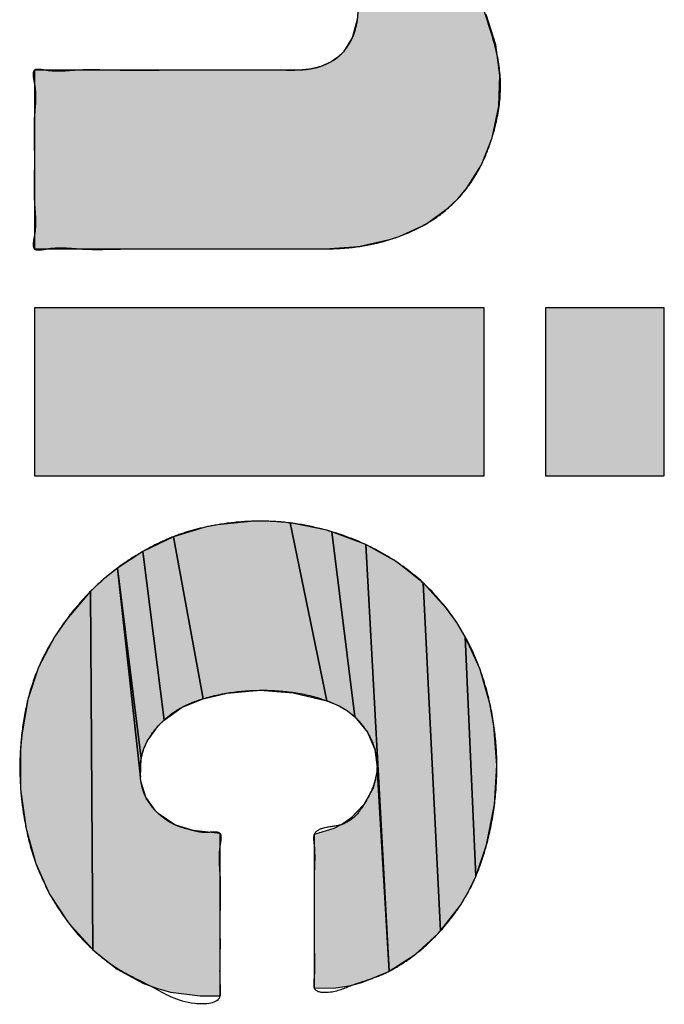
# Model space of a CAD drawing. Units: inches. Extents: x 865 to 1333, y -909 to -568.
# Drawn here: x 1083 to 1084, y -622 to -621 of the extents above; entities that cross this region are included whole.
import ezdxf

# ---------------------------------------------------------------- set-up
doc = ezdxf.new("R2010")
doc.units = ezdxf.units.IN
doc.linetypes.add('PHANTOM', pattern=[13, 10, -1, 0, -1, 0, -1])
doc.layers.add('1', color=7, linetype='Continuous')
doc.layers.add('8_ALL_NOT_FREE_', color=7, linetype='Continuous')

# ---------------------------------------------------------------- blocks, each defined once
blk = doc.blocks.new('_O__', base_point=(1685.4553, -903.3069))
at = {"layer": '8_ALL_NOT_FREE_', "linetype": 'Continuous'}
for points in [[(2168.1832, -1241.3015), (2168.1963, -1241.3169), (2168.2685, -1241.415), (2168.3272, -1241.5234), (2168.3404, -1241.5539), (2168.3707, -1241.6503), (2168.3837, -1241.7467), (2168.3798, -1241.8445), (2168.3585, -1241.9454), (2168.3249, -1242.0312), (2168.278, -1242.1059), (2168.2497, -1242.1391), (2168.2184, -1242.1693), (2168.1469, -1242.2204), (2168.064, -1242.2586), (2168.0471, -1242.2643), (2168.0414, -1242.2661), (2167.936, -1242.2905), (2167.8276, -1242.2982), (2166.9056, -1242.2982), (2166.9056, -1241.7308), (2167.7348, -1241.7308), (2167.7447, -1241.7306), (2167.7786, -1241.7273), (2167.8125, -1241.7193), (2167.8478, -1241.7041), (2167.8688, -1241.6895), (2167.8871, -1241.6718), (2167.9146, -1241.6271), (2167.9304, -1241.5692), (2167.9297, -1241.5098), (2167.9276, -1241.4985), (2167.9073, -1241.4423), (2167.8724, -1241.3941), (2167.8252, -1241.357), (2167.8224, -1241.3554), (2167.7643, -1241.3313), (2167.7015, -1241.3236), (2166.9056, -1241.3236), (2166.9056, -1240.7741), (2168.3341, -1240.7741), (2168.3341, -1241.2895)], [(2166.9056, -1243.0196), (2168.3341, -1243.0196), (2168.3341, -1242.4854), (2166.9056, -1242.4854)], [(2168.5282, -1243.0196), (2168.9056, -1243.0196), (2168.9056, -1242.4854), (2168.5282, -1242.4854)], [(2167.7266, -1243.7083), (2167.6225, -1243.7005), (2167.5179, -1243.71), (2167.4413, -1243.7272), (2167.347, -1243.2125), (2167.4482, -1243.1821), (2167.4864, -1243.1748), (2167.6036, -1243.1633), (2167.6607, -1243.164), (2167.7176, -1243.169), (2167.8335, -1243.7336)], [(2167.8727, -1243.7497), (2167.8335, -1243.7336), (2167.7176, -1243.169), (2167.8335, -1243.1922), (2167.8504, -1243.197), (2167.9229, -1243.7849), (2167.8992, -1243.7656)], [(2167.9627, -1243.834), (2167.9229, -1243.7849), (2167.8504, -1243.197), (2167.9575, -1243.2373), (2168.0322, -1244.5927), (2167.9938, -1243.9458), (2167.9867, -1243.8885)], [(2167.3745, -1243.7541), (2167.3173, -1243.7954), (2167.2501, -1243.2596), (2167.347, -1243.2125), (2167.4413, -1243.7272)], [(2167.2524, -1243.8886), (2167.2448, -1243.9168), (2167.1692, -1243.3124), (2167.2501, -1243.2596), (2167.3173, -1243.7954), (2167.2995, -1243.8128), (2167.264, -1243.8618)], [(2168.1873, -1244.4731), (2168.1148, -1244.5399), (2168.0322, -1244.5927), (2167.9575, -1243.2373), (2168.0543, -1243.2918), (2168.1399, -1243.3595), (2168.1952, -1244.4644)], [(2167.4315, -1244.6717), (2167.3377, -1244.6594), (2167.293, -1244.6471), (2167.2498, -1244.6309), (2167.1679, -1244.5862), (2167.0914, -1244.5248), (2167.0839, -1243.3861), (2167.125, -1243.3476), (2167.1692, -1243.3124), (2167.2422, -1243.9765), (2167.2437, -1243.9892), (2167.2591, -1244.0404), (2167.2895, -1244.0832), (2167.2992, -1244.0924), (2167.3013, -1244.0943), (2167.3515, -1244.1279), (2167.4094, -1244.146), (2167.4957, -1244.156), (2167.4957, -1244.6708)], [(2167.2422, -1243.9765), (2167.2448, -1243.9168), (2167.1692, -1243.3124)], [(2167.089, -1244.5224), (2167.0129, -1244.4384), (2166.9537, -1244.3486), (2166.9097, -1244.2505), (2166.8795, -1244.1412), (2166.8617, -1244.0142), (2166.8612, -1243.8886), (2166.8651, -1243.8416), (2166.8845, -1243.7297), (2166.9189, -1243.6274), (2166.9696, -1243.5308), (2167.0082, -1243.4745), (2167.0839, -1243.3861), (2167.0914, -1244.5248)], [(2168.2852, -1244.3379), (2168.2593, -1244.3816), (2168.1952, -1244.4644), (2168.1399, -1243.3595), (2168.2133, -1243.4393), (2168.2452, -1243.4835), (2168.2737, -1243.5303), (2168.3073, -1244.292)], [(2168.3643, -1243.813), (2168.3739, -1243.9389), (2168.3663, -1244.0633), (2168.3411, -1244.192), (2168.3073, -1244.292), (2168.2737, -1243.5303), (2168.3202, -1243.6316), (2168.3518, -1243.7422)], [(2168.0261, -1244.5959), (2167.9456, -1244.6293), (2167.9048, -1244.6395), (2167.8629, -1244.6454), (2167.7939, -1244.6466), (2167.7939, -1244.1582), (2167.8566, -1244.1399), (2167.8845, -1244.1252), (2167.9102, -1244.1068), (2167.9517, -1244.0635), (2167.9808, -1244.0114), (2167.9934, -1243.955), (2167.9938, -1243.9458), (2168.0322, -1244.5927)]]:
    blk.add_hatch(color=2, dxfattribs=at).paths.add_polyline_path(points)
at = {"layer": '8_ALL_NOT_FREE_', "color": 4, "linetype": 'PHANTOM'}
for p, q in [((2168.3341, -1242.4854), (2166.9056, -1242.4854)), ((2166.9056, -1242.4854), (2166.9056, -1243.0196)), ((2166.9056, -1242.4854), (2166.9056, -1243.0196)), ((2168.3341, -1242.4854), (2166.9056, -1242.4854)), ((2168.3341, -1243.0196), (2168.3341, -1242.4854)), ((2168.3341, -1243.0196), (2168.3341, -1242.4854)), ((2168.9056, -1242.4854), (2168.5282, -1242.4854)), ((2168.5282, -1242.4854), (2168.5282, -1243.0196)), ((2168.5282, -1242.4854), (2168.5282, -1243.0196)), ((2168.9056, -1242.4854), (2168.5282, -1242.4854)), ((2168.9056, -1243.0196), (2168.9056, -1242.4854)), ((2168.9056, -1243.0196), (2168.9056, -1242.4854)), ((2166.9056, -1243.0196), (2168.3341, -1243.0196)), ((2166.9056, -1243.0196), (2168.3341, -1243.0196)), ((2168.5282, -1243.0196), (2168.9056, -1243.0196)), ((2168.5282, -1243.0196), (2168.9056, -1243.0196)), ((2167.2448, -1243.9168), (2167.1692, -1243.3124)), ((2167.1692, -1243.3124), (2167.2422, -1243.9765)), ((2167.2422, -1243.9765), (2167.2448, -1243.9168))]:
    blk.add_line(p, q, dxfattribs=at)
blk.add_lwpolyline([(2167.9304, -1241.5692), (2167.9146, -1241.6271), (2167.8871, -1241.6718), (2167.8688, -1241.6895), (2167.8478, -1241.7041), (2167.8125, -1241.7193), (2167.7786, -1241.7273), (2167.7447, -1241.7306), (2167.7348, -1241.7308), (2166.9056, -1241.7308), (2166.9056, -1242.2982), (2167.8276, -1242.2982), (2167.936, -1242.2905), (2168.0414, -1242.2661), (2168.0471, -1242.2643), (2168.064, -1242.2586), (2168.1469, -1242.2204), (2168.2184, -1242.1693), (2168.2497, -1242.1391), (2168.278, -1242.1059), (2168.3249, -1242.0312), (2168.3585, -1241.9454), (2168.3798, -1241.8445), (2168.3837, -1241.7467), (2168.3707, -1241.6503), (2168.3404, -1241.5539)], dxfattribs=at)
for points in [[(2167.7266, -1243.7083), (2167.7266, -1243.7083), (2167.8335, -1243.7336), (2167.7176, -1243.169), (2167.6607, -1243.164), (2167.6036, -1243.1633), (2167.4864, -1243.1748), (2167.4482, -1243.1821), (2167.347, -1243.2125), (2167.4413, -1243.7272), (2167.5179, -1243.71), (2167.6225, -1243.7005), (2167.7266, -1243.7083)], [(2167.8727, -1243.7497), (2167.8727, -1243.7497), (2167.8992, -1243.7656), (2167.9229, -1243.7849), (2167.8504, -1243.197), (2167.8335, -1243.1922), (2167.7176, -1243.169), (2167.8335, -1243.7336), (2167.8727, -1243.7497)], [(2167.9627, -1243.834), (2167.9627, -1243.834), (2167.9867, -1243.8885), (2167.9938, -1243.9458), (2168.0322, -1244.5927), (2167.9575, -1243.2373), (2167.8504, -1243.197), (2167.9229, -1243.7849), (2167.9627, -1243.834)], [(2167.3745, -1243.7541), (2167.3745, -1243.7541), (2167.4413, -1243.7272), (2167.347, -1243.2125), (2167.2501, -1243.2596), (2167.3173, -1243.7954), (2167.3745, -1243.7541)], [(2167.2524, -1243.8886), (2167.2524, -1243.8886), (2167.264, -1243.8618), (2167.2995, -1243.8128), (2167.3173, -1243.7954), (2167.2501, -1243.2596), (2167.1692, -1243.3124), (2167.2448, -1243.9168), (2167.2524, -1243.8886)], [(2168.1873, -1244.4731), (2168.1873, -1244.4731), (2168.1952, -1244.4644), (2168.1399, -1243.3595), (2168.0543, -1243.2918), (2167.9575, -1243.2373), (2168.0322, -1244.5927), (2168.1148, -1244.5399), (2168.1873, -1244.4731)], [(2167.4315, -1244.6717), (2167.4315, -1244.6717), (2167.4957, -1244.6708), (2167.4957, -1244.156), (2167.4094, -1244.146), (2167.3515, -1244.1279), (2167.3013, -1244.0943), (2167.2992, -1244.0924), (2167.2895, -1244.0832), (2167.2591, -1244.0404), (2167.2437, -1243.9892), (2167.2422, -1243.9765), (2167.1692, -1243.3124), (2167.125, -1243.3476), (2167.0839, -1243.3861), (2167.0914, -1244.5248), (2167.1679, -1244.5862), (2167.2498, -1244.6309), (2167.293, -1244.6471), (2167.3377, -1244.6594), (2167.4315, -1244.6717)], [(2167.089, -1244.5224), (2167.089, -1244.5224), (2167.0914, -1244.5248), (2167.0839, -1243.3861), (2167.0082, -1243.4745), (2166.9696, -1243.5308), (2166.9189, -1243.6274), (2166.8845, -1243.7297), (2166.8651, -1243.8416), (2166.8612, -1243.8886), (2166.8617, -1244.0142), (2166.8795, -1244.1412), (2166.9097, -1244.2505), (2166.9537, -1244.3486), (2167.0129, -1244.4384), (2167.089, -1244.5224)], [(2168.2852, -1244.3379), (2168.2852, -1244.3379), (2168.3073, -1244.292), (2168.2737, -1243.5303), (2168.2452, -1243.4835), (2168.2133, -1243.4393), (2168.1399, -1243.3595), (2168.1952, -1244.4644), (2168.2593, -1244.3816), (2168.2852, -1244.3379)], [(2168.3643, -1243.813), (2168.3643, -1243.813), (2168.3518, -1243.7422), (2168.3202, -1243.6316), (2168.2737, -1243.5303), (2168.3073, -1244.292), (2168.3411, -1244.192), (2168.3663, -1244.0633), (2168.3739, -1243.9389), (2168.3643, -1243.813)], [(2168.0261, -1244.5959), (2168.0261, -1244.5959), (2168.0322, -1244.5927), (2167.9938, -1243.9458), (2167.9934, -1243.955), (2167.9808, -1244.0114), (2167.9517, -1244.0635), (2167.9102, -1244.1068), (2167.8845, -1244.1252), (2167.8566, -1244.1399), (2167.7939, -1244.1582), (2167.7939, -1244.6466), (2167.8629, -1244.6454), (2167.9048, -1244.6395), (2167.9456, -1244.6293), (2168.0261, -1244.5959)]]:
    blk.add_lwpolyline(points, close=True, dxfattribs=at)
for points, knots in [([(2168.2634, -1241.407), (2168.2748, -1241.4203), (2168.2953, -1241.4442), (2168.3147, -1241.4849), (2168.3337, -1241.5442), (2168.3618, -1241.6245), (2168.3873, -1241.7302), (2168.3856, -1241.8403), (2168.3634, -1241.9366), (2168.3323, -1242.0194), (2168.2945, -1242.0873), (2168.2456, -1242.1466), (2168.1874, -1242.1968), (2168.1205, -1242.2364), (2168.0546, -1242.263), (2167.9936, -1242.2803), (2167.9388, -1242.2909), (2167.8834, -1242.2967), (2167.8396, -1242.2982), (2167.8078, -1242.2983), (2167.7772, -1242.2981), (2167.7358, -1242.2981), (2167.6764, -1242.2982), (2167.6097, -1242.2982), (2167.5323, -1242.2982), (2167.4512, -1242.2983), (2167.3667, -1242.2983), (2167.2821, -1242.2976), (2167.2006, -1242.2978), (2167.1231, -1242.3), (2167.0572, -1242.2996), (2166.9988, -1242.2937), (2166.9548, -1242.2956), (2166.9253, -1242.3022), (2166.902, -1242.3014), (2166.9011, -1242.2772), (2166.9083, -1242.247), (2166.9101, -1242.2022), (2166.9042, -1242.1455), (2166.9044, -1242.0833), (2166.9062, -1242.0145), (2166.9043, -1241.9457), (2166.9041, -1241.8836), (2166.9104, -1241.8269), (2166.9084, -1241.7819), (2166.9008, -1241.7518), (2166.9019, -1241.728), (2166.9233, -1241.7274), (2166.9499, -1241.733), (2166.9893, -1241.7346), (2167.0419, -1241.7296), (2167.1012, -1241.7293), (2167.1709, -1241.7311), (2167.2442, -1241.7313), (2167.3203, -1241.7307), (2167.3963, -1241.7307), (2167.4691, -1241.7308), (2167.5388, -1241.7309), (2167.5987, -1241.7308), (2167.6522, -1241.7306), (2167.6894, -1241.7307), (2167.717, -1241.731), (2167.7354, -1241.7309), (2167.7545, -1241.7302), (2167.7741, -1241.7283), (2167.7935, -1241.7248), (2167.8176, -1241.7181), (2167.8457, -1241.7064), (2167.8752, -1241.6861), (2167.8985, -1241.6589), (2167.9182, -1241.6226), (2167.9315, -1241.5773), (2167.9335, -1241.5251), (2167.9232, -1241.4745), (2167.9014, -1241.4276), (2167.8681, -1241.3874), (2167.8315, -1241.3594), (2167.7967, -1241.3415), (2167.766, -1241.3309), (2167.734, -1241.3252), (2167.7067, -1241.3235), (2167.6844, -1241.3234), (2167.658, -1241.3237), (2167.6223, -1241.3238), (2167.571, -1241.3235), (2167.5134, -1241.3235), (2167.4466, -1241.3236), (2167.3766, -1241.3237), (2167.3036, -1241.3237), (2167.2306, -1241.3231), (2167.1603, -1241.3233), (2167.0933, -1241.325), (2167.0365, -1241.3247), (2166.986, -1241.32), (2166.9482, -1241.3215), (2166.9226, -1241.3268), (2166.9021, -1241.3263), (2166.9009, -1241.3032), (2166.9083, -1241.2741), (2166.9102, -1241.2305), (2166.9042, -1241.1756), (2166.9043, -1241.1155), (2166.9061, -1241.0489), (2166.9045, -1240.9822), (2166.9043, -1240.922), (2166.9099, -1240.8671), (2166.9081, -1240.8237), (2166.9013, -1240.7945), (2166.9022, -1240.7708), (2166.9255, -1240.77), (2166.9558, -1240.7769), (2167.0013, -1240.7789), (2167.0631, -1240.7725), (2167.1337, -1240.7721), (2167.2195, -1240.7746), (2167.3114, -1240.7748), (2167.4114, -1240.7739), (2167.514, -1240.7739), (2167.6198, -1240.7742), (2167.7256, -1240.7739), (2167.8283, -1240.7739), (2167.9282, -1240.7748), (2168.0202, -1240.7746), (2168.106, -1240.772), (2168.1765, -1240.7725), (2168.2382, -1240.7791), (2168.2839, -1240.777), (2168.3141, -1240.7698), (2168.3372, -1240.7708), (2168.3379, -1240.7932), (2168.3318, -1240.8207), (2168.3301, -1240.8613), (2168.3352, -1240.9128), (2168.335, -1240.9693), (2168.3335, -1241.0318), (2168.3354, -1241.0943), (2168.3355, -1241.1507), (2168.3291, -1241.2021), (2168.331, -1241.2432), (2168.3391, -1241.2704), (2168.3376, -1241.2909), (2168.3225, -1241.2922), (2168.3061, -1241.2908), (2168.2839, -1241.2918), (2168.2586, -1241.2957), (2168.2332, -1241.2985), (2168.2112, -1241.2994), (2168.195, -1241.3003), (2168.1775, -1241.2996), (2168.1792, -1241.34), (2168.2226, -1241.3615), (2168.249, -1241.391), (2168.2634, -1241.407)], [0, 0, 0, 0, 0.052057, 0.094239, 0.133919, 0.239139, 0.349539, 0.457942, 0.566061, 0.644487, 0.722611, 0.798161, 0.873781, 0.952068, 1.03044, 1.086237, 1.141949, 1.197658, 1.253393, 1.273205, 1.293013, 1.345242, 1.397468, 1.471283, 1.545145, 1.629903, 1.714433, 1.798641, 1.883724, 1.958933, 2.031426, 2.080601, 2.136071, 2.159438, 2.176259, 2.193954, 2.218956, 2.274916, 2.32423, 2.390957, 2.46084, 2.530771, 2.597452, 2.646612, 2.702747, 2.727966, 2.745517, 2.760773, 2.781604, 2.831325, 2.875694, 2.940952, 3.008521, 3.085015, 3.160765, 3.23679, 3.313008, 3.37943, 3.445815, 3.492785, 3.539752, 3.557564, 3.575384, 3.595069, 3.614727, 3.634438, 3.654218, 3.689799, 3.725171, 3.760517, 3.796165, 3.848443, 3.900694, 3.951365, 4.001934, 4.054177, 4.106529, 4.138991, 4.171307, 4.203691, 4.236154, 4.253265, 4.270358, 4.315437, 4.360529, 4.424254, 4.488012, 4.561173, 4.63415, 4.706866, 4.780291, 4.845146, 4.907793, 4.950394, 4.998109, 5.018091, 5.032745, 5.04973, 5.074171, 5.128547, 5.176143, 5.24072, 5.308443, 5.376095, 5.440739, 5.488558, 5.54268, 5.566807, 5.584002, 5.600919, 5.624602, 5.682375, 5.733381, 5.811838, 5.893404, 5.9911, 6.087684, 6.193186, 6.299104, 6.405026, 6.510524, 6.607091, 6.704804, 6.786421, 6.864829, 6.915733, 6.973622, 6.997431, 7.014262, 7.030472, 7.052982, 7.10365, 7.148584, 7.209235, 7.272667, 7.336239, 7.396761, 7.44128, 7.492463, 7.515641, 7.531515, 7.542031, 7.555368, 7.582621, 7.60746, 7.632505, 7.659512, 7.67237, 7.683191, 7.704789, 7.75853, 7.822996, 7.822996, 7.822996, 7.822996]), ([(2168.2634, -1241.407), (2168.2748, -1241.4203), (2168.2953, -1241.4442), (2168.3147, -1241.4849), (2168.3337, -1241.5442), (2168.3618, -1241.6245), (2168.3873, -1241.7302), (2168.3856, -1241.8403), (2168.3634, -1241.9366), (2168.3323, -1242.0194), (2168.2945, -1242.0873), (2168.2456, -1242.1466), (2168.1874, -1242.1968), (2168.1205, -1242.2364), (2168.0546, -1242.263), (2167.9936, -1242.2803), (2167.9388, -1242.2909), (2167.8834, -1242.2967), (2167.8396, -1242.2982), (2167.8078, -1242.2983), (2167.7772, -1242.2981), (2167.7358, -1242.2981), (2167.6764, -1242.2982), (2167.6097, -1242.2982), (2167.5323, -1242.2982), (2167.4512, -1242.2983), (2167.3667, -1242.2983), (2167.2821, -1242.2976), (2167.2006, -1242.2978), (2167.1231, -1242.3), (2167.0572, -1242.2996), (2166.9988, -1242.2937), (2166.9548, -1242.2956), (2166.9253, -1242.3022), (2166.902, -1242.3014), (2166.9011, -1242.2772), (2166.9083, -1242.247), (2166.9101, -1242.2022), (2166.9042, -1242.1455), (2166.9044, -1242.0833), (2166.9062, -1242.0145), (2166.9043, -1241.9457), (2166.9041, -1241.8836), (2166.9104, -1241.8269), (2166.9084, -1241.7819), (2166.9008, -1241.7518), (2166.9019, -1241.728), (2166.9233, -1241.7274), (2166.9499, -1241.733), (2166.9893, -1241.7346), (2167.0419, -1241.7296), (2167.1012, -1241.7293), (2167.1709, -1241.7311), (2167.2442, -1241.7313), (2167.3203, -1241.7307), (2167.3963, -1241.7307), (2167.4691, -1241.7308), (2167.5388, -1241.7309), (2167.5987, -1241.7308), (2167.6522, -1241.7306), (2167.6894, -1241.7307), (2167.717, -1241.731), (2167.7354, -1241.7309), (2167.7545, -1241.7302), (2167.7741, -1241.7283), (2167.7935, -1241.7248), (2167.8176, -1241.7181), (2167.8457, -1241.7064), (2167.8752, -1241.6861), (2167.8985, -1241.6589), (2167.9182, -1241.6226), (2167.9315, -1241.5773), (2167.9335, -1241.5251), (2167.9232, -1241.4745), (2167.9014, -1241.4276), (2167.8681, -1241.3874), (2167.8315, -1241.3594), (2167.7967, -1241.3415), (2167.766, -1241.3309), (2167.734, -1241.3252), (2167.7067, -1241.3235), (2167.6844, -1241.3234), (2167.658, -1241.3237), (2167.6223, -1241.3238), (2167.571, -1241.3235), (2167.5134, -1241.3235), (2167.4466, -1241.3236), (2167.3766, -1241.3237), (2167.3036, -1241.3237), (2167.2306, -1241.3231), (2167.1603, -1241.3233), (2167.0933, -1241.325), (2167.0365, -1241.3247), (2166.986, -1241.32), (2166.9482, -1241.3215), (2166.9226, -1241.3268), (2166.9021, -1241.3263), (2166.9009, -1241.3032), (2166.9083, -1241.2741), (2166.9102, -1241.2305), (2166.9042, -1241.1756), (2166.9043, -1241.1155), (2166.9061, -1241.0489), (2166.9045, -1240.9822), (2166.9043, -1240.922), (2166.9099, -1240.8671), (2166.9081, -1240.8237), (2166.9013, -1240.7945), (2166.9022, -1240.7708), (2166.9255, -1240.77), (2166.9558, -1240.7769), (2167.0013, -1240.7789), (2167.0631, -1240.7725), (2167.1337, -1240.7721), (2167.2195, -1240.7746), (2167.3114, -1240.7748), (2167.4114, -1240.7739), (2167.514, -1240.7739), (2167.6198, -1240.7742), (2167.7256, -1240.7739), (2167.8283, -1240.7739), (2167.9282, -1240.7748), (2168.0202, -1240.7746), (2168.106, -1240.772), (2168.1765, -1240.7725), (2168.2382, -1240.7791), (2168.2839, -1240.777), (2168.3141, -1240.7698), (2168.3372, -1240.7708), (2168.3379, -1240.7932), (2168.3318, -1240.8207), (2168.3301, -1240.8613), (2168.3352, -1240.9128), (2168.335, -1240.9693), (2168.3335, -1241.0318), (2168.3354, -1241.0943), (2168.3355, -1241.1507), (2168.3291, -1241.2021), (2168.331, -1241.2432), (2168.3391, -1241.2704), (2168.3376, -1241.2909), (2168.3225, -1241.2922), (2168.3061, -1241.2908), (2168.2839, -1241.2918), (2168.2586, -1241.2957), (2168.2332, -1241.2985), (2168.2112, -1241.2994), (2168.195, -1241.3003), (2168.1775, -1241.2996), (2168.1792, -1241.34), (2168.2226, -1241.3615), (2168.249, -1241.391), (2168.2634, -1241.407)], [0, 0, 0, 0, 0.052057, 0.094239, 0.133919, 0.239139, 0.349539, 0.457942, 0.566061, 0.644487, 0.722611, 0.798161, 0.873781, 0.952068, 1.03044, 1.086237, 1.141949, 1.197658, 1.253393, 1.273205, 1.293013, 1.345242, 1.397468, 1.471283, 1.545145, 1.629903, 1.714433, 1.798641, 1.883724, 1.958933, 2.031426, 2.080601, 2.136071, 2.159438, 2.176259, 2.193954, 2.218956, 2.274916, 2.32423, 2.390957, 2.46084, 2.530771, 2.597452, 2.646612, 2.702747, 2.727966, 2.745517, 2.760773, 2.781604, 2.831325, 2.875694, 2.940952, 3.008521, 3.085015, 3.160765, 3.23679, 3.313008, 3.37943, 3.445815, 3.492785, 3.539752, 3.557564, 3.575384, 3.595069, 3.614727, 3.634438, 3.654218, 3.689799, 3.725171, 3.760517, 3.796165, 3.848443, 3.900694, 3.951365, 4.001934, 4.054177, 4.106529, 4.138991, 4.171307, 4.203691, 4.236154, 4.253265, 4.270358, 4.315437, 4.360529, 4.424254, 4.488012, 4.561173, 4.63415, 4.706866, 4.780291, 4.845146, 4.907793, 4.950394, 4.998109, 5.018091, 5.032745, 5.04973, 5.074171, 5.128547, 5.176143, 5.24072, 5.308443, 5.376095, 5.440739, 5.488558, 5.54268, 5.566807, 5.584002, 5.600919, 5.624602, 5.682375, 5.733381, 5.811838, 5.893404, 5.9911, 6.087684, 6.193186, 6.299104, 6.405026, 6.510524, 6.607091, 6.704804, 6.786421, 6.864829, 6.915733, 6.973622, 6.997431, 7.014262, 7.030472, 7.052982, 7.10365, 7.148584, 7.209235, 7.272667, 7.336239, 7.396761, 7.44128, 7.492463, 7.515641, 7.531515, 7.542031, 7.555368, 7.582621, 7.60746, 7.632505, 7.659512, 7.67237, 7.683191, 7.704789, 7.75853, 7.822996, 7.822996, 7.822996, 7.822996]), ([(2166.9545, -1244.35), (2166.9382, -1244.3164), (2166.9056, -1244.2496), (2166.8807, -1244.1529), (2166.866, -1244.0671), (2166.8594, -1243.992), (2166.8587, -1243.9166), (2166.8647, -1243.8333), (2166.8794, -1243.7428), (2166.9081, -1243.6469), (2166.9516, -1243.5568), (2167.0034, -1243.4785), (2167.0588, -1243.4106), (2167.1166, -1243.353), (2167.1806, -1243.3023), (2167.2443, -1243.2618), (2167.3056, -1243.2294), (2167.3638, -1243.205), (2167.4244, -1243.1868), (2167.4943, -1243.1724), (2167.5733, -1243.1631), (2167.661, -1243.1623), (2167.7482, -1243.1717), (2167.8491, -1243.1941), (2167.9611, -1243.235), (2168.0765, -1243.302), (2168.1756, -1243.3891), (2168.2567, -1243.4931), (2168.3163, -1243.6125), (2168.353, -1243.7349), (2168.3719, -1243.8541), (2168.3759, -1243.9678), (2168.3664, -1244.0811), (2168.3455, -1244.1819), (2168.3177, -1244.2696), (2168.2844, -1244.3436), (2168.2404, -1244.4119), (2168.1949, -1244.4664), (2168.1517, -1244.5095), (2168.1125, -1244.5426), (2168.0706, -1244.5718), (2168.0249, -1244.5978), (2167.9725, -1244.6187), (2167.9078, -1244.6377), (2167.8567, -1244.6631), (2167.7917, -1244.6595), (2167.7922, -1244.6285), (2167.7949, -1244.6018), (2167.7957, -1244.5646), (2167.7933, -1244.5152), (2167.7934, -1244.4614), (2167.7941, -1244.4024), (2167.7933, -1244.3434), (2167.7933, -1244.2895), (2167.796, -1244.2401), (2167.7952, -1244.2031), (2167.7917, -1244.1762), (2167.7921, -1244.1485), (2167.8354, -1244.1331), (2167.8808, -1244.1319), (2167.9255, -1244.1034), (2167.9548, -1244.0599), (2167.9819, -1244.0104), (2167.9975, -1243.9506), (2167.9897, -1243.8893), (2167.9675, -1243.8387), (2167.9391, -1243.7993), (2167.9083, -1243.7706), (2167.8724, -1243.7491), (2167.8159, -1243.7257), (2167.7375, -1243.706), (2167.6379, -1243.6984), (2167.5382, -1243.7037), (2167.4592, -1243.7204), (2167.4015, -1243.7407), (2167.3637, -1243.7591), (2167.3292, -1243.7832), (2167.2973, -1243.8135), (2167.2692, -1243.8501), (2167.2485, -1243.8937), (2167.2397, -1243.9412), (2167.2417, -1243.9835), (2167.2496, -1244.0186), (2167.261, -1244.0464), (2167.278, -1244.0712), (2167.299, -1244.0931), (2167.3229, -1244.1126), (2167.35, -1244.1282), (2167.3794, -1244.1384), (2167.4062, -1244.1452), (2167.4302, -1244.1513), (2167.4536, -1244.1532), (2167.4742, -1244.1501), (2167.4986, -1244.1523), (2167.4995, -1244.175), (2167.4934, -1244.2026), (2167.4918, -1244.2429), (2167.4968, -1244.2946), (2167.4969, -1244.3511), (2167.4954, -1244.4132), (2167.4958, -1244.4756), (2167.4961, -1244.5325), (2167.4945, -1244.5846), (2167.495, -1244.6235), (2167.4968, -1244.6518), (2167.4978, -1244.6957), (2167.3773, -1244.702), (2167.2892, -1244.6443), (2167.1742, -1244.5925), (2167.0875, -1244.525), (2167.0138, -1244.4455), (2166.9746, -1244.3823), (2166.9545, -1244.35)], [0, 0, 0, 0, 0.111803, 0.222543, 0.297823, 0.373147, 0.448344, 0.523631, 0.623469, 0.723061, 0.822618, 0.922463, 1.004019, 1.085377, 1.166775, 1.248314, 1.31149, 1.374534, 1.437577, 1.500751, 1.588364, 1.675856, 1.763332, 1.850992, 1.985226, 2.119368, 2.248986, 2.378507, 2.512546, 2.646862, 2.760455, 2.873862, 2.987299, 3.10085, 3.181873, 3.262724, 3.343733, 3.424638, 3.47531, 3.526484, 3.57844, 3.628357, 3.683711, 3.748389, 3.825414, 3.873036, 3.889663, 3.909338, 3.955941, 3.99981, 4.057966, 4.117376, 4.176737, 4.234944, 4.27899, 4.32543, 4.344929, 4.361776, 4.402728, 4.457002, 4.504978, 4.552383, 4.613887, 4.673823, 4.734156, 4.795676, 4.837766, 4.879316, 4.920857, 4.962756, 5.062257, 5.161893, 5.261495, 5.360859, 5.402864, 5.444709, 5.486495, 5.528505, 5.576484, 5.624125, 5.67186, 5.719924, 5.749948, 5.779695, 5.809463, 5.839453, 5.870558, 5.901573, 5.932822, 5.963592, 5.984527, 6.007127, 6.032382, 6.051171, 6.067616, 6.089839, 6.140188, 6.185346, 6.246256, 6.309311, 6.371894, 6.433261, 6.479964, 6.528623, 6.548783, 6.566818, 6.651473, 6.798084, 6.918579, 7.018757, 7.127468, 7.24141, 7.24141, 7.24141, 7.24141]), ([(2166.9545, -1244.35), (2166.9382, -1244.3164), (2166.9056, -1244.2496), (2166.8807, -1244.1529), (2166.866, -1244.0671), (2166.8594, -1243.992), (2166.8587, -1243.9166), (2166.8647, -1243.8333), (2166.8794, -1243.7428), (2166.9081, -1243.6469), (2166.9516, -1243.5568), (2167.0034, -1243.4785), (2167.0588, -1243.4106), (2167.1166, -1243.353), (2167.1806, -1243.3023), (2167.2443, -1243.2618), (2167.3056, -1243.2294), (2167.3638, -1243.205), (2167.4244, -1243.1868), (2167.4943, -1243.1724), (2167.5733, -1243.1631), (2167.661, -1243.1623), (2167.7482, -1243.1717), (2167.8491, -1243.1941), (2167.9611, -1243.235), (2168.0765, -1243.302), (2168.1756, -1243.3891), (2168.2567, -1243.4931), (2168.3163, -1243.6125), (2168.353, -1243.7349), (2168.3719, -1243.8541), (2168.3759, -1243.9678), (2168.3664, -1244.0811), (2168.3455, -1244.1819), (2168.3177, -1244.2696), (2168.2844, -1244.3436), (2168.2404, -1244.4119), (2168.1949, -1244.4664), (2168.1517, -1244.5095), (2168.1125, -1244.5426), (2168.0706, -1244.5718), (2168.0249, -1244.5978), (2167.9725, -1244.6187), (2167.9078, -1244.6377), (2167.8567, -1244.6631), (2167.7917, -1244.6595), (2167.7922, -1244.6285), (2167.7949, -1244.6018), (2167.7957, -1244.5646), (2167.7933, -1244.5152), (2167.7934, -1244.4614), (2167.7941, -1244.4024), (2167.7933, -1244.3434), (2167.7933, -1244.2895), (2167.796, -1244.2401), (2167.7952, -1244.2031), (2167.7917, -1244.1762), (2167.7921, -1244.1485), (2167.8354, -1244.1331), (2167.8808, -1244.1319), (2167.9255, -1244.1034), (2167.9548, -1244.0599), (2167.9819, -1244.0104), (2167.9975, -1243.9506), (2167.9897, -1243.8893), (2167.9675, -1243.8387), (2167.9391, -1243.7993), (2167.9083, -1243.7706), (2167.8724, -1243.7491), (2167.8159, -1243.7257), (2167.7375, -1243.706), (2167.6379, -1243.6984), (2167.5382, -1243.7037), (2167.4592, -1243.7204), (2167.4015, -1243.7407), (2167.3637, -1243.7591), (2167.3292, -1243.7832), (2167.2973, -1243.8135), (2167.2692, -1243.8501), (2167.2485, -1243.8937), (2167.2397, -1243.9412), (2167.2417, -1243.9835), (2167.2496, -1244.0186), (2167.261, -1244.0464), (2167.278, -1244.0712), (2167.299, -1244.0931), (2167.3229, -1244.1126), (2167.35, -1244.1282), (2167.3794, -1244.1384), (2167.4062, -1244.1452), (2167.4302, -1244.1513), (2167.4536, -1244.1532), (2167.4742, -1244.1501), (2167.4986, -1244.1523), (2167.4995, -1244.175), (2167.4934, -1244.2026), (2167.4918, -1244.2429), (2167.4968, -1244.2946), (2167.4969, -1244.3511), (2167.4954, -1244.4132), (2167.4958, -1244.4756), (2167.4961, -1244.5325), (2167.4945, -1244.5846), (2167.495, -1244.6235), (2167.4968, -1244.6518), (2167.4978, -1244.6957), (2167.3773, -1244.702), (2167.2892, -1244.6443), (2167.1742, -1244.5925), (2167.0875, -1244.525), (2167.0138, -1244.4455), (2166.9746, -1244.3823), (2166.9545, -1244.35)], [0, 0, 0, 0, 0.111803, 0.222543, 0.297823, 0.373147, 0.448344, 0.523631, 0.623469, 0.723061, 0.822618, 0.922463, 1.004019, 1.085377, 1.166775, 1.248314, 1.31149, 1.374534, 1.437577, 1.500751, 1.588364, 1.675856, 1.763332, 1.850992, 1.985226, 2.119368, 2.248986, 2.378507, 2.512546, 2.646862, 2.760455, 2.873862, 2.987299, 3.10085, 3.181873, 3.262724, 3.343733, 3.424638, 3.47531, 3.526484, 3.57844, 3.628357, 3.683711, 3.748389, 3.825414, 3.873036, 3.889663, 3.909338, 3.955941, 3.99981, 4.057966, 4.117376, 4.176737, 4.234944, 4.27899, 4.32543, 4.344929, 4.361776, 4.402728, 4.457002, 4.504978, 4.552383, 4.613887, 4.673823, 4.734156, 4.795676, 4.837766, 4.879316, 4.920857, 4.962756, 5.062257, 5.161893, 5.261495, 5.360859, 5.402864, 5.444709, 5.486495, 5.528505, 5.576484, 5.624125, 5.67186, 5.719924, 5.749948, 5.779695, 5.809463, 5.839453, 5.870558, 5.901573, 5.932822, 5.963592, 5.984527, 6.007127, 6.032382, 6.051171, 6.067616, 6.089839, 6.140188, 6.185346, 6.246256, 6.309311, 6.371894, 6.433261, 6.479964, 6.528623, 6.548783, 6.566818, 6.651473, 6.798084, 6.918579, 7.018757, 7.127468, 7.24141, 7.24141, 7.24141, 7.24141])]:
    blk.add_open_spline(points, degree=3, knots=knots, dxfattribs=at)

msp = doc.modelspace()

# ---------------------------------------------------------------- block references
at = {"layer": '1', "xscale": 0.5, "yscale": 0.5, "zscale": 0.5}
msp.add_blockref('_O__', (842.7277, -451.6535), dxfattribs=at)

doc.saveas('drawing.dxf')
